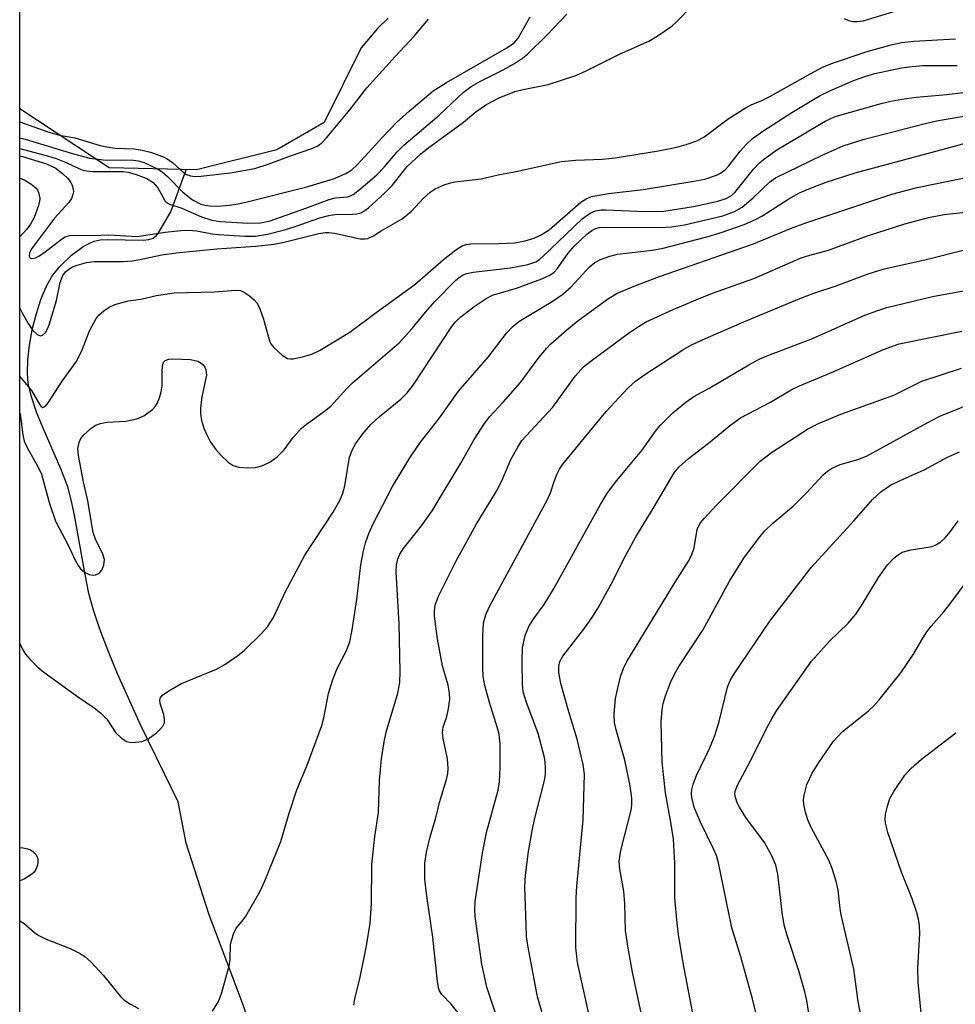
# Model space of a CAD drawing. Units: inches. Extents: x 1297766 to 1303766, y 557448 to 561448.
# Drawn here: x 1297766 to 1297935, y 558026 to 558204 of the extents above; entities that cross this region are included whole.
import ezdxf

# ---------------------------------------------------------------- set-up
doc = ezdxf.new("R2010")
doc.units = ezdxf.units.IN
doc.header["$MEASUREMENT"] = 0
for name, color, linetype in [('HYDRO-Single Line Stream', 4, 'Continuous'), ('HYDRO-Stream Poly Centerlines', 142, 'Continuous'), ('HYDRO-Water Body', 4, 'Continuous'), ('NTRL-Trees', 3, 'Continuous'), ('Undefined', 1, 'Continuous')]:
    doc.layers.add(name, color=color, linetype=linetype)

msp = doc.modelspace()

# ---------------------------------------------------------------- linework, layer by layer
at = {"layer": 'HYDRO-Single Line Stream'}
msp.add_lwpolyline([(1297808.29, 558020.73), (1297806.35, 558026.24), (1297800.32, 558042.2), (1297796.17, 558055.12), (1297794.72, 558062.59), (1297787.99, 558076.36), (1297783.74, 558085.72), (1297782.04, 558089.85), (1297780.56, 558093.78), (1297779.42, 558097.22), (1297778.6, 558100.2), (1297777.9, 558103.62), (1297775.99, 558114.38), (1297775.4, 558117.11), (1297774.77, 558119.46), (1297773.53, 558122.76), (1297770.33, 558130.1), (1297769.14, 558133), (1297768.2, 558135.73), (1297767.62, 558138.18), (1297767.47, 558140.03), (1297767.53, 558142.45), (1297767.83, 558145.07), (1297768.41, 558148.14), (1297769.09, 558150.82), (1297769.92, 558153.35), (1297770.85, 558155.6), (1297771.86, 558157.45), (1297773.23, 558159.18), (1297775.46, 558161.31), (1297777.58, 558162.87), (1297778.61, 558163.46), (1297779.57, 558163.87), (1297780.62, 558164.09), (1297781.87, 558164.18), (1297788.39, 558164.03), (1297789.44, 558164.15), (1297790.22, 558164.41), (1297790.8, 558164.9), (1297791.37, 558165.68), (1297793.39, 558169.18), (1297796.18, 558176.76)], dxfattribs=at)
at = {"layer": 'HYDRO-Stream Poly Centerlines'}
msp.add_polyline3d([(1297832.65, 558204.14, 0), (1297830.73, 558202.26, 0), (1297827.76, 558198.8, 0), (1297821.13, 558185.3, 0), (1297812.52, 558180.36, 0), (1297798.06, 558176.72, 0), (1297782.26, 558177.1, 0), (1297766.12, 558187.77, 0)], dxfattribs=at)
at = {"layer": 'HYDRO-Water Body'}
msp.add_polyline3d([(1297832.65, 558204.14, 0), (1297830.73, 558202.26, 0), (1297827.76, 558198.8, 0), (1297821.13, 558185.3, 0), (1297812.52, 558180.36, 0), (1297798.06, 558176.72, 0), (1297782.26, 558177.1, 0), (1297766.12, 558187.77, 0), (1297766.13, 558225.51, 0)], dxfattribs=at)
at = {"layer": 'NTRL-Trees'}
msp.add_polyline3d([(1298549.83, 557830.92, 0), (1298449.66, 557730.36, 0), (1298427.93, 557667.48, 0), (1298408.75, 557597.8, 0), (1298383.92, 557579.2, 0), (1298378.95, 557575.47, 0), (1298309.43, 557594.33, 0), (1298306.79, 557596.86, 0), (1298275.65, 557626.73, 0), (1298266.97, 557658.56, 0), (1298266.97, 557780.09, 0), (1298240.93, 557849.53, 0), (1298151.23, 557865.45, 0), (1298083.23, 557835.06, 0), (1298073.11, 557777.19, 0), (1298097.7, 557701.96, 0), (1298115.06, 557665.79, 0), (1298096.25, 557635.41, 0), (1298021.57, 557640.28, 0), (1297899.5, 557670.13, 0), (1297791.93, 557695.54, 0), (1297766.08, 557706.73, 0), (1297766.34, 560601.41, 0)], dxfattribs=at)
at = {"layer": 'Undefined'}
for points, elevation in [([(1297766.12, 558179.28), (1297766.59, 558179.13), (1297770.92, 558177.8), (1297772.59, 558177.04), (1297773.9, 558176.05), (1297774.71, 558175.22), (1297775.25, 558174.55), (1297775.52, 558174.07), (1297775.76, 558173.3), (1297775.79, 558172.78), (1297775.71, 558172.29), (1297775.45, 558171.58), (1297774.98, 558170.86), (1297772.39, 558168.03), (1297768.21, 558162.45), (1297767.87, 558161.77), (1297767.78, 558161.17), (1297767.98, 558160.79), (1297768.29, 558160.71), (1297768.91, 558160.84), (1297769.57, 558161.15), (1297770.66, 558161.91), (1297773.61, 558164.25), (1297774.32, 558164.67), (1297775.09, 558164.89), (1297776.46, 558164.96), (1297779.37, 558164.89), (1297782.19, 558164.98), (1297787.29, 558164.69), (1297792.35, 558165.5), (1297795.2, 558165.79), (1297796.63, 558165.86), (1297798.12, 558165.73), (1297800.85, 558165.19), (1297802.01, 558165.05), (1297806.77, 558164.76), (1297808.63, 558164.79), (1297810.86, 558165.14), (1297813.92, 558165.92), (1297815.88, 558166.51), (1297820.3, 558168.07), (1297821.93, 558168.51), (1297823.05, 558168.66), (1297826.2, 558168.71), (1297826.98, 558168.81), (1297827.73, 558169), (1297828.46, 558169.37), (1297829.14, 558169.88), (1297832.09, 558172.58), (1297833.39, 558173.94), (1297836.03, 558177.27), (1297838.58, 558179.62), (1297840.24, 558180.95), (1297846.28, 558185.37), (1297848.5, 558187.24), (1297850.43, 558188.55), (1297852.75, 558189.78), (1297855.57, 558190.9), (1297857.05, 558191.28), (1297861.58, 558192.14), (1297866.59, 558193.76), (1297868.44, 558194.6), (1297874.48, 558197.62), (1297879.75, 558199.98), (1297881.28, 558200.86), (1297883.94, 558202.7), (1297884.79, 558203.47), (1297887.55, 558206.33)], 342), ([(1297766.12, 558180.6), (1297771.29, 558179.24), (1297772.65, 558178.8), (1297774.5, 558178.08), (1297776.74, 558177), (1297777.69, 558176.64), (1297779.27, 558176.45), (1297784.8, 558176.43), (1297785.68, 558176.3), (1297787.1, 558175.88), (1297789.05, 558175.16), (1297790.18, 558174.48), (1297791.04, 558173.51), (1297792.39, 558171.09), (1297792.74, 558170.77), (1297793.17, 558170.54), (1297795.37, 558169.85), (1297798.93, 558168.24), (1297800.78, 558167.66), (1297802.39, 558167.39), (1297807.29, 558167.11), (1297809.57, 558167.2), (1297811.36, 558167.53), (1297817.81, 558169.8), (1297822.03, 558171.41), (1297823.07, 558171.67), (1297825.37, 558171.89), (1297825.87, 558172.04), (1297826.36, 558172.3), (1297827.74, 558173.35), (1297830.61, 558175.85), (1297831.92, 558177.23), (1297834.3, 558180), (1297835.49, 558181.2), (1297841.88, 558186.63), (1297846.23, 558190.71), (1297847.67, 558191.78), (1297849.33, 558192.79), (1297853.42, 558194.78), (1297855.47, 558195.93), (1297856.97, 558196.89), (1297857.87, 558197.63), (1297861.43, 558201.16), (1297864.94, 558204.89)], 340), ([(1297915.1, 558204.09), (1297915.88, 558203.73), (1297916.67, 558203.53), (1297917.44, 558203.52), (1297918.5, 558203.68), (1297925.83, 558205.9)], 342), ([(1297766.12, 558139.44), (1297768.19, 558136.9), (1297769.72, 558134.28), (1297769.98, 558133.97), (1297770.27, 558133.83), (1297770.74, 558134.08), (1297771.22, 558134.63), (1297773.73, 558138.57), (1297776.31, 558142.08), (1297777.25, 558143.9), (1297778.67, 558147.65), (1297779.9, 558149.86), (1297780.41, 558150.51), (1297781.29, 558151.27), (1297782.28, 558151.92), (1297783.3, 558152.4), (1297785.68, 558153.06), (1297787.98, 558153.39), (1297790.79, 558154.05), (1297794, 558154.53), (1297801.27, 558154.68), (1297805.16, 558154.99), (1297805.97, 558154.92), (1297806.71, 558154.61), (1297807.63, 558153.99), (1297808.47, 558153.28), (1297808.98, 558152.64), (1297809.46, 558151.65), (1297810.13, 558149.79), (1297811.22, 558145.84), (1297811.47, 558145.33), (1297812, 558144.66), (1297813.54, 558143.28), (1297814.49, 558142.69), (1297815, 558142.58), (1297815.53, 558142.59), (1297817.19, 558142.95), (1297818.85, 558143.47), (1297820.25, 558144.11), (1297825.73, 558147.43), (1297830.48, 558150.97), (1297837.48, 558156.02), (1297842.67, 558160.55), (1297844.91, 558162.29), (1297846.07, 558163), (1297846.77, 558163.25), (1297847.59, 558163.36), (1297852.68, 558163.44), (1297855.54, 558163.58), (1297857.45, 558163.94), (1297859.06, 558164.42), (1297860.33, 558165.02), (1297861.76, 558165.91), (1297867.5, 558170.88), (1297868.45, 558171.53), (1297869.4, 558171.9), (1297872.49, 558172.45), (1297878.72, 558173.18), (1297887.89, 558174.68), (1297889.89, 558175.08), (1297891.99, 558175.77), (1297892.72, 558176.12), (1297893.56, 558176.75), (1297894.22, 558177.46), (1297896.26, 558180.1), (1297897.34, 558181.35), (1297898.53, 558182.43), (1297900.35, 558183.75), (1297905.63, 558187.11), (1297910.75, 558190.18), (1297912.59, 558191.1), (1297916.91, 558192.93), (1297918.78, 558193.63), (1297920.61, 558194.14), (1297925.42, 558195.14), (1297927.36, 558195.44), (1297929.26, 558195.57), (1297935.5, 558195.57)], 346), ([(1297766.12, 558132.78), (1297766.15, 558132.66), (1297766.66, 558128.87), (1297766.91, 558127.74), (1297767.5, 558126.44), (1297769.46, 558122.92), (1297770.01, 558121.76), (1297771.47, 558116.47), (1297772.57, 558113.28), (1297774.83, 558108.92), (1297776.08, 558106.24), (1297776.63, 558105.26), (1297777.09, 558104.69), (1297777.93, 558104.02), (1297778.63, 558103.66), (1297779.34, 558103.52), (1297779.79, 558103.58), (1297780.22, 558103.75), (1297780.59, 558104.02), (1297780.91, 558104.41), (1297781.31, 558105.34), (1297781.39, 558106.35), (1297781.06, 558107.5), (1297779.82, 558109.86), (1297779.36, 558111.21), (1297778.38, 558116.94), (1297777.6, 558120.4), (1297776.68, 558125.12), (1297776.6, 558126.42), (1297776.82, 558127.48), (1297777.14, 558128.21), (1297777.66, 558128.86), (1297778.91, 558130), (1297779.84, 558130.61), (1297780.66, 558130.92), (1297781.81, 558131.16), (1297785.27, 558131.37), (1297787.25, 558131.77), (1297788.54, 558132.32), (1297790.08, 558133.48), (1297790.62, 558134.08), (1297790.9, 558134.54), (1297791.33, 558135.57), (1297791.66, 558136.64), (1297791.84, 558137.74), (1297791.8, 558140.22), (1297791.87, 558141.31), (1297792.07, 558142), (1297792.36, 558142.32), (1297793.04, 558142.56), (1297793.79, 558142.62), (1297796.95, 558142.49), (1297798.25, 558142.18), (1297798.9, 558141.84), (1297799.26, 558141.53), (1297799.52, 558141.12), (1297799.7, 558140.66), (1297799.81, 558139.64), (1297799.02, 558135.76), (1297798.78, 558133.77), (1297798.76, 558132.64), (1297798.96, 558131.48), (1297799.38, 558130.06), (1297799.84, 558128.99), (1297800.53, 558127.69), (1297801.5, 558126.24), (1297802.46, 558125.12), (1297803.74, 558123.91), (1297804.64, 558123.32), (1297805.66, 558123.03), (1297807.33, 558122.92), (1297808.72, 558122.98), (1297809.83, 558123.25), (1297811.31, 558123.94), (1297812.65, 558124.97), (1297813.86, 558126.19), (1297815.51, 558128.42), (1297817, 558130.07), (1297817.88, 558130.8), (1297821.18, 558133.17), (1297822.31, 558134.06), (1297825.19, 558137.22), (1297826.23, 558138.25), (1297834.65, 558145.48), (1297837.03, 558148.07), (1297839.39, 558151.01), (1297841.1, 558152.99), (1297844.83, 558156.75), (1297845.49, 558157.32), (1297846.2, 558157.76), (1297846.88, 558158.02), (1297848.03, 558158.24), (1297854.8, 558159.03), (1297857.89, 558159.67), (1297859.37, 558160.15), (1297860.03, 558160.53), (1297860.58, 558161), (1297867.75, 558167.89), (1297869.16, 558168.89), (1297870.15, 558169.31), (1297871.13, 558169.5), (1297872.01, 558169.53), (1297879.09, 558169.19), (1297882.48, 558169.28), (1297887.84, 558170.12), (1297892.22, 558171.09), (1297893.77, 558171.59), (1297894.7, 558172.13), (1297895.3, 558172.66), (1297898.69, 558176.85), (1297899.86, 558178.05), (1297901, 558178.98), (1297902.93, 558180.36), (1297904.52, 558181.33), (1297911.64, 558185.53), (1297913.47, 558186.38), (1297921.78, 558188.72), (1297923.48, 558189.14), (1297925.48, 558189.51), (1297928.07, 558189.9), (1297933.65, 558190.34), (1297939.02, 558191)], 348), ([(1297766.12, 558091.2), (1297766.68, 558089.94), (1297767.14, 558089.23), (1297767.9, 558088.36), (1297769.35, 558086.93), (1297770.47, 558086), (1297776.52, 558081.63), (1297779.57, 558079.54), (1297780.67, 558078.68), (1297781.81, 558077.52), (1297783.41, 558075.09), (1297784.45, 558074.1), (1297785.39, 558073.5), (1297785.91, 558073.34), (1297786.45, 558073.31), (1297788.15, 558073.5), (1297789.21, 558073.88), (1297790.79, 558075.05), (1297791.42, 558075.62), (1297791.94, 558076.24), (1297792.22, 558076.87), (1297792.27, 558077.56), (1297792.12, 558078.38), (1297791.51, 558080.16), (1297791.38, 558080.84), (1297791.46, 558081.28), (1297791.91, 558081.85), (1297793.06, 558082.64), (1297795.35, 558083.93), (1297801.64, 558086.55), (1297803.17, 558087.38), (1297805.53, 558089), (1297806.66, 558089.89), (1297809.72, 558092.92), (1297810.89, 558094.18), (1297811.94, 558095.89), (1297814.05, 558100.46), (1297817.62, 558107.15), (1297822.73, 558114.88), (1297823.93, 558117.03), (1297824.45, 558118.32), (1297824.86, 558119.68), (1297825.7, 558124.87), (1297826.2, 558126.25), (1297826.75, 558127.26), (1297828.3, 558129.29), (1297829.62, 558130.8), (1297831.12, 558132.17), (1297834.97, 558135.3), (1297836.13, 558136.47), (1297837.16, 558137.85), (1297844.16, 558148.43), (1297844.86, 558149.26), (1297845.81, 558150.19), (1297848.23, 558152.04), (1297850.36, 558153.5), (1297851.51, 558154.1), (1297855.83, 558155.37), (1297860.46, 558157.04), (1297862.01, 558157.77), (1297862.66, 558158.27), (1297863.22, 558158.88), (1297865.18, 558161.7), (1297866.31, 558162.99), (1297868.55, 558165.15), (1297869.45, 558165.8), (1297870.12, 558166.12), (1297870.87, 558166.31), (1297872.03, 558166.39), (1297881.88, 558166.33), (1297883.89, 558166.43), (1297886.22, 558166.8), (1297893.14, 558168.44), (1297895.27, 558169.22), (1297896.65, 558170.01), (1297898.61, 558171.69), (1297901.56, 558174.51), (1297902.69, 558175.32), (1297911.09, 558179.4), (1297914.87, 558181.06), (1297918.5, 558182.21), (1297929.69, 558185.14), (1297931.78, 558185.58), (1297942, 558187.37)], 350), ([(1297826.48, 558025.85), (1297826.64, 558027.05), (1297827.54, 558030.6), (1297828.75, 558036.57), (1297829.39, 558040.67), (1297829.66, 558044.19), (1297829.69, 558051.29), (1297830.25, 558056.33), (1297830.95, 558060.66), (1297831.09, 558066.48), (1297831.48, 558070.36), (1297831.95, 558073.45), (1297832.31, 558075.19), (1297834.39, 558082.23), (1297834.75, 558084.15), (1297834.83, 558086.13), (1297834.66, 558094.76), (1297834.09, 558104.06), (1297834.17, 558105.41), (1297834.41, 558106.49), (1297834.75, 558107.29), (1297835.37, 558108.28), (1297838.72, 558112.46), (1297840.6, 558115.16), (1297845.8, 558123.74), (1297848.21, 558128.06), (1297849.96, 558130.72), (1297850.99, 558132.11), (1297853.46, 558134.77), (1297856.59, 558138.32), (1297859.95, 558142.88), (1297861.26, 558144.47), (1297862.06, 558145.33), (1297864.94, 558147.83), (1297866.97, 558149.48), (1297872.33, 558153.4), (1297874.02, 558154.45), (1297877.75, 558156), (1297881.67, 558157.49), (1297898.68, 558163.38), (1297905.4, 558166.13), (1297908.34, 558167.22), (1297923.7, 558172.33), (1297928.27, 558173.54), (1297940.35, 558176.02)], 354), ([(1297845.25, 558024.5), (1297844.06, 558026.02), (1297842.39, 558027.76), (1297841.95, 558028.47), (1297841.76, 558028.99), (1297841.57, 558030.12), (1297840.76, 558038.14), (1297839.65, 558045.52), (1297839.32, 558048.64), (1297839.31, 558051.52), (1297839.6, 558053.5), (1297840.27, 558056.28), (1297841.3, 558059.67), (1297841.93, 558062.47), (1297843.18, 558066.63), (1297843.42, 558067.73), (1297843.51, 558068.6), (1297843.41, 558070.36), (1297842.6, 558074), (1297842.48, 558075.12), (1297842.61, 558076.06), (1297843.27, 558077.97), (1297843.54, 558079.08), (1297843.79, 558081.06), (1297843.77, 558082.22), (1297843.52, 558083.65), (1297842.46, 558087.14), (1297841.59, 558092.03), (1297841.03, 558096.13), (1297841.02, 558097), (1297841.16, 558098.12), (1297841.76, 558099.74), (1297844.9, 558105.99), (1297848.58, 558112.68), (1297852.27, 558118.68), (1297853.2, 558120.59), (1297854.84, 558124.42), (1297856.08, 558126.64), (1297856.84, 558127.83), (1297862.4, 558133.86), (1297866.48, 558139.5), (1297867.96, 558141.14), (1297869.33, 558142.25), (1297876.29, 558147.39), (1297877.9, 558148.47), (1297879.27, 558149.26), (1297884.14, 558151.5), (1297888.72, 558153.45), (1297891.27, 558154.45), (1297898.74, 558157.11), (1297907.27, 558160.83), (1297908.84, 558161.35), (1297912.26, 558162.26), (1297919.29, 558164.8), (1297926.06, 558167), (1297930.29, 558168.12), (1297933.16, 558168.65), (1297939.21, 558169.36)], 356), ([(1297853.79, 558019.08), (1297850.49, 558029.11), (1297849.62, 558033.26), (1297848.38, 558041.84), (1297848.33, 558043.22), (1297848.4, 558044.58), (1297849.71, 558053.29), (1297850.45, 558057.03), (1297852.56, 558064.69), (1297852.79, 558066.17), (1297852.92, 558068.84), (1297852.92, 558073.02), (1297852.71, 558074.77), (1297852.44, 558075.89), (1297850.96, 558080.55), (1297850.16, 558083.62), (1297849.86, 558085.21), (1297849.78, 558086.93), (1297849.78, 558092.28), (1297849.84, 558094), (1297849.97, 558095.13), (1297850.37, 558096.54), (1297851.08, 558098.13), (1297861.49, 558117.17), (1297862.03, 558118.4), (1297862.65, 558120.47), (1297863.12, 558121.7), (1297863.61, 558122.66), (1297864.24, 558123.59), (1297872.05, 558133.07), (1297875.99, 558137.33), (1297877.38, 558138.54), (1297879.05, 558139.75), (1297885.94, 558144.25), (1297887.48, 558145.14), (1297890.55, 558146.54), (1297896.93, 558149.31), (1297907.06, 558153.5), (1297909.56, 558154.46), (1297913.6, 558155.78), (1297919.39, 558157.98), (1297922.27, 558158.87), (1297929.62, 558160.46), (1297937.52, 558162.46)], 358), ([(1297860.67, 558023.85), (1297859.66, 558027.36), (1297857.88, 558036.63), (1297857.69, 558038.25), (1297857.59, 558040.32), (1297857.39, 558047.21), (1297857.47, 558049.34), (1297858.03, 558053.6), (1297858.67, 558057.34), (1297859.11, 558059.37), (1297860.91, 558066.46), (1297861.09, 558067.58), (1297861.12, 558068.65), (1297861.05, 558069.72), (1297860.89, 558070.6), (1297859.76, 558074.93), (1297857.65, 558080.55), (1297857.09, 558082.44), (1297856.95, 558083.87), (1297856.86, 558087.94), (1297856.97, 558090.4), (1297857.42, 558092.61), (1297858.11, 558094.23), (1297859.02, 558095.72), (1297860.85, 558098.25), (1297862.54, 558101.01), (1297871.06, 558116.32), (1297872.31, 558118.41), (1297874.01, 558120.63), (1297878.53, 558126.04), (1297880.98, 558129.51), (1297881.87, 558130.63), (1297884.18, 558132.93), (1297886.47, 558134.8), (1297887.88, 558135.81), (1297890.8, 558137.36), (1297897.85, 558141.55), (1297899.85, 558142.59), (1297901.43, 558143.26), (1297909.37, 558146.27), (1297918.83, 558150.47), (1297921.17, 558151.35), (1297922.79, 558151.87), (1297931.01, 558153.87), (1297943.22, 558156.1)], 360), ([(1297869.02, 558023.72), (1297866.88, 558033.53), (1297866.61, 558036.25), (1297866.62, 558045.22), (1297866.76, 558047.34), (1297867.91, 558059.32), (1297868.16, 558067.59), (1297867.9, 558069.32), (1297866.85, 558073.89), (1297865.29, 558078.83), (1297863.86, 558083.94), (1297863.52, 558085.96), (1297863.5, 558087.11), (1297863.71, 558087.95), (1297864.25, 558088.88), (1297868.18, 558094.03), (1297869.57, 558095.98), (1297870.62, 558097.65), (1297872.99, 558101.92), (1297875.55, 558107.03), (1297877.42, 558110.45), (1297880.76, 558115.89), (1297884.34, 558121.99), (1297885.22, 558123.03), (1297886.93, 558124.61), (1297890.54, 558127.39), (1297894.58, 558130.66), (1297896.36, 558131.92), (1297901.73, 558134.78), (1297905.49, 558136.98), (1297907.01, 558137.75), (1297912.79, 558140.12), (1297922.2, 558144.26), (1297924.98, 558145.3), (1297936.31, 558147.63)], 362), ([(1297878.67, 558023.01), (1297876.82, 558031.8), (1297876.02, 558036.15), (1297875.53, 558039.34), (1297875.41, 558044.16), (1297875.27, 558046.47), (1297874.54, 558050.41), (1297874.44, 558051.82), (1297874.51, 558052.67), (1297874.72, 558053.78), (1297876.62, 558061.31), (1297876.73, 558062.15), (1297876.73, 558063.22), (1297876.41, 558065.46), (1297875.42, 558070.08), (1297873.88, 558075.61), (1297873.59, 558076.91), (1297873.49, 558078.44), (1297873.74, 558081.23), (1297874.09, 558082.9), (1297874.74, 558085.38), (1297875.22, 558086.68), (1297875.8, 558087.91), (1297884.52, 558102.28), (1297886.93, 558106.05), (1297887.5, 558107.09), (1297887.97, 558108.46), (1297888.53, 558111.76), (1297889.05, 558112.9), (1297889.76, 558113.78), (1297892.02, 558116.17), (1297899.9, 558124.11), (1297901.94, 558125.69), (1297908.47, 558129.91), (1297910.42, 558130.94), (1297914.49, 558132.61), (1297924.07, 558136.07), (1297929.13, 558138.58), (1297936.3, 558140.94)], 364), ([(1297887.99, 558023.09), (1297885.99, 558033.51), (1297885.13, 558038.63), (1297884.87, 558040.67), (1297884.46, 558045.26), (1297884.5, 558051.5), (1297884.2, 558055.84), (1297883.82, 558058.56), (1297882.79, 558064.22), (1297882.18, 558069.76), (1297882.03, 558077.01), (1297882.18, 558079.24), (1297882.36, 558080.35), (1297882.77, 558081.74), (1297883.68, 558084.15), (1297884.38, 558085.63), (1297885.2, 558087.03), (1297889.54, 558093.57), (1297894.36, 558102.45), (1297896.94, 558106.6), (1297899.56, 558110.15), (1297900.69, 558111.5), (1297902.18, 558112.89), (1297905.87, 558116.02), (1297908.24, 558118.39), (1297911.25, 558121.64), (1297912.06, 558122.34), (1297912.78, 558122.8), (1297914.33, 558123.51), (1297917.53, 558124.44), (1297919.08, 558125.05), (1297930.04, 558131.07), (1297932.36, 558132.24), (1297937.28, 558134.21)], 366), ([(1297900.51, 558018.87), (1297898.53, 558026.98), (1297896.38, 558034.6), (1297894.77, 558039.84), (1297892.39, 558051.57), (1297891.98, 558052.86), (1297891.47, 558054.09), (1297889.12, 558058.9), (1297888.04, 558061.45), (1297887.53, 558063.28), (1297887.47, 558064.09), (1297887.54, 558064.78), (1297887.8, 558065.79), (1297888.37, 558067.34), (1297890.8, 558072.33), (1297891.72, 558074.59), (1297892.46, 558077.09), (1297894, 558083.3), (1297894.49, 558084.5), (1297895.21, 558085.69), (1297901.63, 558095.23), (1297909.1, 558104.92), (1297916.85, 558113.4), (1297920.21, 558117.2), (1297921.72, 558118.57), (1297923.46, 558119.76), (1297925.16, 558120.62), (1297929.55, 558122.57), (1297933.74, 558124.82), (1297935.89, 558125.83)], 368), ([(1297909.02, 558022.08), (1297908.31, 558026.72), (1297907.97, 558028.25), (1297906.88, 558032.05), (1297904.83, 558038.25), (1297904.28, 558040.15), (1297903.92, 558042.08), (1297903.08, 558049.5), (1297902.7, 558051.16), (1297902.08, 558052.72), (1297900.65, 558055.24), (1297897.31, 558059.74), (1297896.14, 558061.64), (1297895.75, 558062.41), (1297895.47, 558063.19), (1297895.34, 558063.99), (1297895.39, 558064.52), (1297895.8, 558065.57), (1297898.15, 558070), (1297901.05, 558075.84), (1297902.09, 558077.81), (1297902.83, 558079.03), (1297909.14, 558088.01), (1297912.39, 558091.62), (1297915.82, 558094.86), (1297917.16, 558096.46), (1297918.15, 558097.91), (1297921.3, 558103.11), (1297922.88, 558105.42), (1297924.13, 558106.66), (1297924.82, 558107.21), (1297925.57, 558107.67), (1297927.16, 558108.12), (1297930.98, 558108.72), (1297931.74, 558109.05), (1297932.46, 558109.51), (1297933.33, 558110.27), (1297934.27, 558111.41), (1297935.68, 558113.33)], 370), ([(1297917.96, 558024.63), (1297917.57, 558026.52), (1297916.81, 558032.33), (1297914.53, 558042.17), (1297914.34, 558043.3), (1297913.99, 558046.61), (1297913.68, 558048), (1297912.9, 558050.52), (1297912.28, 558052.07), (1297909.13, 558057.97), (1297908.51, 558059.31), (1297908.09, 558060.69), (1297907.77, 558062.1), (1297907.72, 558062.94), (1297907.82, 558063.78), (1297908.3, 558065.72), (1297909.29, 558067.75), (1297910.47, 558069.71), (1297913.15, 558073.56), (1297914.76, 558075.3), (1297919.39, 558078.98), (1297920.41, 558079.91), (1297921.4, 558081.02), (1297925.33, 558085.91), (1297927.61, 558089.28), (1297929.08, 558091.86), (1297929.9, 558093.11), (1297930.8, 558094.29), (1297933.09, 558096.89), (1297934.18, 558098.26), (1297937.46, 558102.75)], 372), ([(1297929.19, 558022.56), (1297928.43, 558029.98), (1297928.38, 558032.56), (1297928.74, 558038.8), (1297928.67, 558040.23), (1297928.52, 558041.36), (1297928.14, 558042.75), (1297927.3, 558045.23), (1297925.42, 558049.85), (1297922.97, 558057.05), (1297922.56, 558058.7), (1297922.47, 558059.53), (1297922.53, 558060.38), (1297922.88, 558061.79), (1297923.35, 558063.17), (1297924.05, 558064.45), (1297926.04, 558067.38), (1297927.17, 558068.67), (1297929.05, 558070.31), (1297935.24, 558075.02)], 374)]:
    msp.add_lwpolyline(points, dxfattribs=dict(at, elevation=elevation))
for points in [[(1297766.12, 558182.51, 338), (1297767.09, 558182.27, 338), (1297775.82, 558179.61, 338), (1297778.76, 558178.86, 338), (1297781.15, 558178.55, 338), (1297786.67, 558178.5, 338), (1297787.51, 558178.39, 338), (1297788.58, 558178.06, 338), (1297790.98, 558176.93, 338), (1297791.82, 558176.39, 338), (1297792.82, 558175.52, 338), (1297795.57, 558172.69, 338), (1297797.33, 558171.33, 338), (1297798.84, 558170.56, 338), (1297799.61, 558170.34, 338), (1297800.42, 558170.22, 338), (1297801.87, 558170.21, 338), (1297803.92, 558170.36, 338), (1297805.56, 558170.59, 338), (1297806.96, 558170.88, 338), (1297817.95, 558173.68, 338), (1297822.76, 558175.09, 338), (1297825.03, 558176.06, 338), (1297826.1, 558176.75, 338), (1297827.08, 558177.66, 338), (1297831.68, 558182.73, 338), (1297834.16, 558185.27, 338), (1297836.47, 558187.36, 338), (1297840.82, 558191.02, 338), (1297843.19, 558192.55, 338), (1297854.14, 558198.79, 338), (1297855.46, 558199.68, 338), (1297856.16, 558200.53, 338), (1297858.34, 558204.39, 338)], [(1297766.12, 558185.41, 336), (1297771.18, 558183.61, 336), (1297773.3, 558183.03, 336), (1297776.04, 558182.5, 336), (1297780.6, 558181.16, 336), (1297781.81, 558180.87, 336), (1297783.25, 558180.67, 336), (1297786.75, 558180.53, 336), (1297788.21, 558180.29, 336), (1297789.7, 558179.93, 336), (1297791.89, 558179.17, 336), (1297792.71, 558178.75, 336), (1297793.67, 558178.04, 336), (1297795.76, 558176.18, 336), (1297796.2, 558175.89, 336), (1297796.94, 558175.64, 336), (1297797.74, 558175.54, 336), (1297798.83, 558175.58, 336), (1297804.17, 558176.18, 336), (1297808.55, 558177, 336), (1297811, 558177.75, 336), (1297815, 558179.26, 336), (1297818.88, 558180.6, 336), (1297819.97, 558181.1, 336), (1297820.72, 558181.68, 336), (1297821.52, 558182.51, 336), (1297825.73, 558187.58, 336), (1297828.83, 558191.53, 336), (1297833.92, 558197.23, 336), (1297837.37, 558200.91, 336), (1297839.93, 558203.95, 336)], [(1297766.12, 558151.73, 344), (1297766.56, 558150.81, 344), (1297767.59, 558148.99, 344), (1297768.45, 558147.74, 344), (1297769.24, 558146.99, 344), (1297769.85, 558146.75, 344), (1297770.22, 558146.89, 344), (1297770.72, 558147.38, 344), (1297771.09, 558148.02, 344), (1297771.38, 558148.75, 344), (1297772.71, 558153.15, 344), (1297773.4, 558156.38, 344), (1297773.89, 558157.68, 344), (1297774.37, 558158.3, 344), (1297774.97, 558158.81, 344), (1297775.64, 558159.23, 344), (1297776.45, 558159.55, 344), (1297778.16, 558159.99, 344), (1297779.56, 558160.16, 344), (1297784.72, 558160.2, 344), (1297786.38, 558160.33, 344), (1297787.79, 558160.55, 344), (1297791.77, 558161.42, 344), (1297794.33, 558161.77, 344), (1297801.71, 558162.45, 344), (1297808.7, 558162.96, 344), (1297812.08, 558163.3, 344), (1297813.89, 558163.65, 344), (1297820.16, 558165.22, 344), (1297821.28, 558165.42, 344), (1297821.96, 558165.43, 344), (1297822.94, 558165.3, 344), (1297827.63, 558164.3, 344), (1297828.49, 558164.27, 344), (1297829.01, 558164.37, 344), (1297830, 558164.82, 344), (1297831.41, 558165.73, 344), (1297835.17, 558167.91, 344), (1297836.9, 558169.3, 344), (1297839.05, 558171.6, 344), (1297840.27, 558172.7, 344), (1297841.18, 558173.33, 344), (1297842.81, 558174.02, 344), (1297843.94, 558174.39, 344), (1297844.78, 558174.56, 344), (1297849.47, 558175.09, 344), (1297852.53, 558175.84, 344), (1297856.11, 558176.51, 344), (1297863.94, 558178.26, 344), (1297866.54, 558178.51, 344), (1297871.42, 558178.65, 344), (1297873.69, 558178.89, 344), (1297881.52, 558180.17, 344), (1297884.84, 558180.85, 344), (1297886.51, 558181.3, 344), (1297888.43, 558181.97, 344), (1297889.7, 558182.62, 344), (1297894.11, 558185.94, 344), (1297897.36, 558188, 344), (1297898.4, 558188.52, 344), (1297900.05, 558189.18, 344), (1297901.61, 558189.97, 344), (1297908.64, 558193.92, 344), (1297911.16, 558195.26, 344), (1297913.15, 558196.08, 344), (1297919.4, 558198.2, 344), (1297923.56, 558199.35, 344), (1297925.43, 558199.74, 344), (1297927.67, 558199.97, 344), (1297935.19, 558200.41, 344)], [(1297800.94, 558024.75, 352), (1297801.98, 558026.51, 352), (1297802.61, 558028.15, 352), (1297803.91, 558032.98, 352), (1297804.11, 558034.12, 352), (1297804.17, 558036.88, 352), (1297804.71, 558038.75, 352), (1297805.2, 558039.74, 352), (1297806.3, 558041, 352), (1297806.97, 558041.92, 352), (1297809.56, 558046.42, 352), (1297810.39, 558048.3, 352), (1297813.28, 558055.4, 352), (1297814.78, 558060.52, 352), (1297816.16, 558064.77, 352), (1297818.05, 558069.22, 352), (1297820.66, 558076.37, 352), (1297821.04, 558077.78, 352), (1297821.87, 558082.16, 352), (1297822.69, 558084.71, 352), (1297823.43, 558086.66, 352), (1297825.16, 558089.92, 352), (1297825.75, 558091.46, 352), (1297826.19, 558093.64, 352), (1297827.02, 558099.15, 352), (1297827.74, 558105.37, 352), (1297828.21, 558107.94, 352), (1297828.58, 558109.36, 352), (1297829.19, 558111.04, 352), (1297829.98, 558112.79, 352), (1297833.47, 558119.53, 352), (1297836.57, 558124.71, 352), (1297838.52, 558127.58, 352), (1297841.8, 558131.78, 352), (1297845.4, 558136.77, 352), (1297850.71, 558142.93, 352), (1297854.04, 558147.26, 352), (1297855.21, 558148.45, 352), (1297856.29, 558149.34, 352), (1297862.33, 558152.97, 352), (1297864.24, 558154.26, 352), (1297865.75, 558155.61, 352), (1297869.03, 558159.2, 352), (1297870.03, 558160.02, 352), (1297871.03, 558160.54, 352), (1297872.7, 558161.12, 352), (1297874.12, 558161.49, 352), (1297880.44, 558162.23, 352), (1297882.36, 558162.58, 352), (1297890.23, 558164.62, 352), (1297893.02, 558165.47, 352), (1297896.97, 558166.87, 352), (1297899.02, 558167.75, 352), (1297900.17, 558168.39, 352), (1297905.07, 558171.48, 352), (1297906.89, 558172.5, 352), (1297908.38, 558173.21, 352), (1297911.79, 558174.54, 352), (1297917.06, 558176.21, 352), (1297935.03, 558181.02, 352), (1297943.67, 558183.46, 352)], [(1297766.12, 558175.23, 344), (1297766.88, 558174.93, 344), (1297768.11, 558174.2, 344), (1297768.97, 558173.49, 344), (1297769.28, 558173.07, 344), (1297769.49, 558172.62, 344), (1297769.7, 558171.65, 344), (1297769.67, 558171.1, 344), (1297769.47, 558170.28, 344), (1297768.67, 558168.15, 344), (1297768.04, 558166.9, 344), (1297767.39, 558166.03, 344), (1297766.12, 558164.63, 344)], [(1297766.11, 558054.35, 352), (1297766.69, 558054.29, 352), (1297767.52, 558054.11, 352), (1297768.03, 558053.92, 352), (1297768.48, 558053.64, 352), (1297768.99, 558053.08, 352), (1297769.23, 558052.63, 352), (1297769.34, 558052.21, 352), (1297769.36, 558051.71, 352), (1297769.27, 558051.14, 352), (1297768.98, 558050.34, 352), (1297768.69, 558049.86, 352), (1297768.3, 558049.49, 352), (1297766.87, 558048.62, 352), (1297766.11, 558048.3, 352)], [(1297766.11, 558041.08, 352), (1297766.91, 558040.62, 352), (1297768.77, 558038.96, 352), (1297769.55, 558038.42, 352), (1297770.86, 558037.8, 352), (1297775.19, 558036.06, 352), (1297776.98, 558035.18, 352), (1297777.94, 558034.59, 352), (1297779.02, 558033.59, 352), (1297781.23, 558031.19, 352), (1297784.3, 558027.39, 352), (1297784.92, 558026.81, 352), (1297786.08, 558026.05, 352), (1297787.58, 558025.26, 352)]]:
    msp.add_polyline3d(points, dxfattribs=at)

doc.saveas('drawing.dxf')
